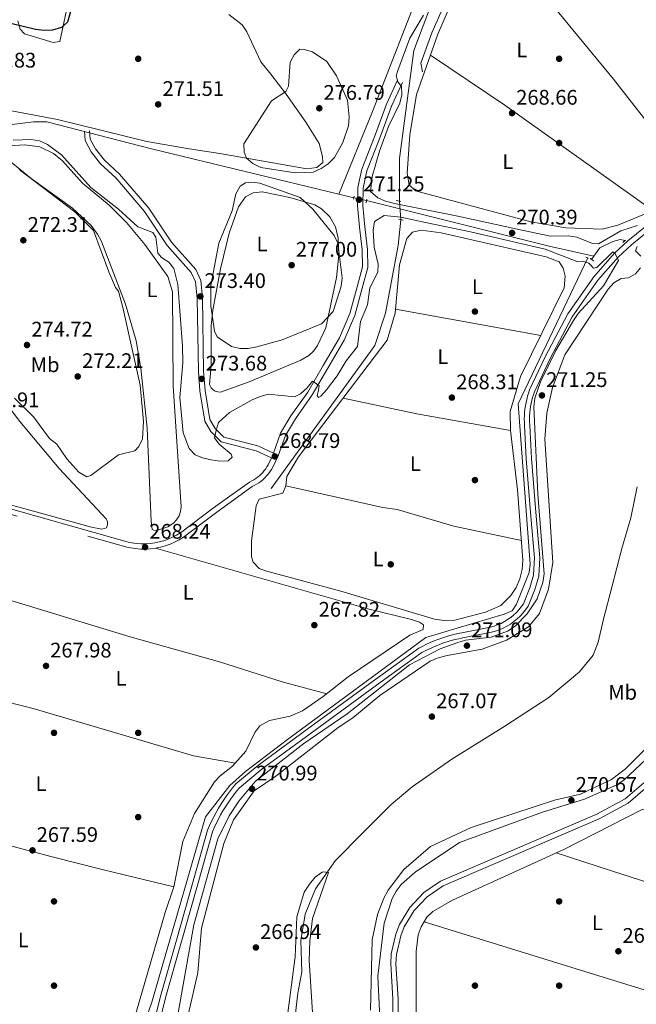
# Model space of a CAD drawing. Units: metres. Extents: x 615298 to 622276, y 4664606 to 4669349.
# Drawn here: x 618976 to 619269, y 4667962 to 4668429 of the extents above; entities that cross this region are included whole.
import ezdxf
from ezdxf.enums import TextEntityAlignment as Align

# ---------------------------------------------------------------- set-up
doc = ezdxf.new("R2010")
doc.units = ezdxf.units.M
doc.header["$MEASUREMENT"] = 0
for name, pattern in [('DGN Style 2', [87.1644, 52.29864, -34.86576]), ('DGN Style 3', [122.03016, 87.1644, -34.86576]), ('DGN Style 5', [61.01508, 26.14932, -34.86576])]:
    doc.linetypes.add(name, pattern=pattern)
for name, color, linetype, lineweight in [('Nivel 11', 7, 'Continuous', 0), ('Nivel 13', 7, 'Continuous', 0), ('Nivel 17', 7, 'Continuous', 0), ('Nivel 21', 7, 'Continuous', 0), ('Nivel 22', 7, 'Continuous', 0), ('Nivel 36', 7, 'Continuous', 0), ('Nivel 37', 7, 'Continuous', 0), ('Nivel 4', 7, 'Continuous', 0), ('Nivel 41', 7, 'Continuous', 0), ('Nivel 5', 7, 'Continuous', 0), ('Nivel 7', 7, 'Continuous', 0)]:
    doc.layers.add(name, color=color, linetype=linetype, lineweight=lineweight)
doc.styles.add('Style-Arial', font='txt')
doc.styles.add('Style-Arial Narrow', font='txt')

# ---------------------------------------------------------------- blocks, each defined once
blk = doc.blocks.new('5PERFI')
at = {"layer": 'Nivel 17', "linetype": 'Continuous', "lineweight": 0}
h = blk.add_hatch(color=7, dxfattribs=at)
edge = h.paths.add_edge_path()
edge.add_arc((-0.002342648804187775, -0.00535452738404274), 1.559999999766158, 315.0000000018422, 675.0000000018422)
blk = doc.blocks.new('5PATER')
at = {"layer": 'Nivel 7', "linetype": 'Continuous', "lineweight": 0}
h = blk.add_hatch(color=51, dxfattribs=at)
edge = h.paths.add_edge_path()
edge.add_ellipse((0.003399226814508438, -0.00312095507979393), major_axis=(-1.095731442372465, -1.110710699892244), ratio=0.9994222409660318, start_angle=0, end_angle=360)

msp = doc.modelspace()

# ---------------------------------------------------------------- linework, layer by layer
at = {"layer": 'Nivel 11', "color": 142, "linetype": 'Continuous', "lineweight": 13}
msp.add_polyline3d([(619269.3999999985, 4668207.640000001, 264.92), (619266.5300000012, 4668192.989999998, 265.01), (619262.1799999997, 4668178.440000001, 265.18), (619257.5, 4668160.100000001, 265.18), (619253.4100000001, 4668144.940000001, 265.09), (619250.8999999985, 4668133.879999999, 265.09), (619248.629999999, 4668127.850000001, 265.01), (619242.120000001, 4668119.830000002, 264.92), (619227.5599999987, 4668107.649999999, 264.84), (619206.6099999994, 4668094.149999999, 264.75), (619181.4400000013, 4668078.449999999, 264.84), (619162.5599999987, 4668065.32, 264.58), (619152.5300000012, 4668056.82, 264.5), (619139.1000000015, 4668043.469999999, 264.41), (619126.0700000003, 4668030.359999999, 264.41), (619116.629999999, 4668016.890000001, 264.41), (619111.6799999997, 4668004.800000001, 264.5), (619109.6900000013, 4667992.309999999, 264.41), (619110.1799999997, 4667977.5, 264.32), (619108.2300000004, 4667967.309999999, 264.24), (619106.4299999997, 4667952.32, 264.41)], dxfattribs=at)
at = {"layer": 'Nivel 13', "color": 4, "linetype": 'Continuous', "lineweight": 0, "extrusion": (0.01186085690762905, -0.002861824609511612, 0.999925562246171), "elevation": -5745.684500988725, "flags": 128}
msp.add_lwpolyline([(619080.9250988439, 4668349.303881828), (619088.0956619643, 4668347.573874746)], dxfattribs=at)
at = {"layer": 'Nivel 13', "color": 4, "linetype": 'Continuous', "lineweight": 0, "extrusion": (-0.03326812357137381, -0.1521032918553564, 0.9878045457279512), "elevation": -730400.7920709052, "flags": 128}
msp.add_lwpolyline([(-392640.0708722547, 4635635.489843272), (-392550.7041351646, 4635632.728104323), (-392528.9415502995, 4635632.728104323)], dxfattribs=at)
at = {"layer": 'Nivel 13', "color": 4, "linetype": 'Continuous', "lineweight": 0, "extrusion": (-0.02648571195699597, -0.03676034159548579, 0.9989730648760828), "elevation": -187740.2908012159, "flags": 128}
msp.add_lwpolyline([(-2226535.86016072, 4145352.424524672), (-2226535.860160718, 4145350.43812089)], dxfattribs=at)
at = {"layer": 'Nivel 13', "color": 4, "linetype": 'Continuous', "lineweight": 0}
for points in [[(619602.2800000012, 4668705.309999999, 271.28), (619514.5500000007, 4668709.370000001, 271.97), (619445.2699999996, 4668712.73, 271.62), (619425.8099999987, 4668712.73, 271.71), (619388.5300000012, 4668680.02, 271.8), (619287.9800000004, 4668654.25, 271.11), (619286.379999999, 4668653.289999999, 271.11), (619280.5899999999, 4668646.789999999, 270.94), (619244, 4668613.289999999, 271.11), (619238.2300000004, 4668606.580000002, 271.28), (619203.3599999994, 4668530.75, 271.54), (619187.2199999988, 4668497.739999998, 271.54), (619143.7699999996, 4668385.91, 271.54), (619127.6900000013, 4668346.629999999, 270.94)], [(619296.0899999999, 4668642.890000001, 269.64), (619304.5199999996, 4668581.710000001, 269.55), (619302.9600000009, 4668577.41, 269.64), (619276.5799999982, 4668547.18, 268.78), (619243.7600000016, 4668507.899999999, 268.7), (619206.6799999997, 4668483.780000001, 268.96), (619189.9800000004, 4668474.989999998, 269.04), (619184.620000001, 4668471.030000001, 269.13), (619163.3399999999, 4668414.830000002, 268.78), (619156.5300000012, 4668363.489999998, 268.44), (619156.5500000007, 4668343.289999999, 268.7)], [(619314.5, 4668585.34, 269.66), (619279.9400000013, 4668544.25, 269.06), (619243.5399999991, 4668502.609999999, 268.98), (619192.0899999999, 4668469.239999998, 269.15), (619189.6499999985, 4668465.5, 269.23), (619185.4899999984, 4668454.100000001, 269.49), (619171.9200000018, 4668423.170000002, 269.49), (619166.7300000004, 4668408.760000002, 269.06), (619167.4600000009, 4668404.640000001, 268.81)], [(618787.5300000012, 4668424.830000002, 272.14), (618849.8599999994, 4668365.620000001, 272.05), (618851.9400000013, 4668364.899999999, 272.05), (618854.1400000006, 4668364.850000001, 272.05), (618921.2699999996, 4668373.300000001, 271.88), (618982.620000001, 4668380.920000002, 272.27), (618988.9200000018, 4668380.91, 272.47), (619038.8000000007, 4668368.129999999, 272.13), (619127.6900000013, 4668346.629999999, 270.94)], [(619157.2100000009, 4668334.469999999, 268.87), (619155.870000001, 4668322.239999998, 268.87), (619149.9200000018, 4668290.210000001, 268.44), (619144.8000000007, 4668274.760000002, 268.44), (619095.5300000012, 4668206.84, 268.1)], [(619263.7199999988, 4668324.620000001, 270.42), (619261.4600000009, 4668325.059999999, 270.51), (619257.9699999988, 4668324.170000002, 270.51), (619251.7100000009, 4668321.190000001, 270.42), (619248.8599999994, 4668317.239999998, 270.17)], [(619245.9800000004, 4668316.379999999, 269.66), (619212.9299999997, 4668247.16, 268.72), (619218.6600000001, 4668171.030000001, 268.72), (619218.129999999, 4668167.02, 268.8), (619212.1499999985, 4668151.920000002, 268.55), (619210.0799999982, 4668148.84, 268.72), (619206.2199999988, 4668147.300000001, 268.63), (619169, 4668136.129999999, 268.46), (619103.4100000001, 4668087.68, 268.38), (619083.4200000018, 4668072.580000002, 268.55), (619075.9699999988, 4668065.960000001, 268.63), (619064.3299999982, 4668051.07, 268.55), (619038.9499999993, 4667962.98, 268.72), (619028.8599999994, 4667934.080000002, 268.55)]]:
    msp.add_polyline3d(points, dxfattribs=at)
at = {"layer": 'Nivel 21', "color": 1, "linetype": 'DGN Style 2', "lineweight": 0, "flags": 128}
for points, elevation in [([(619135.0199999996, 4668345.670000002), (619134.7100000009, 4668344.18)], 271.39), ([(619155.0399999991, 4668343.620000001), (619157.1700000018, 4668343.16)], 269.76), ([(619156.129999999, 4668334.710000001), (619158.2600000016, 4668334.239999998)], 269.76), ([(619263.9699999988, 4668324.84), (619262.5899999999, 4668323.690000001)], 270.79)]:
    msp.add_lwpolyline(points, dxfattribs=dict(at, elevation=elevation))
at = {"layer": 'Nivel 21', "color": 1, "linetype": 'DGN Style 2', "lineweight": 0, "extrusion": (0.008763837998062103, 0.05137422274726061, 0.998641018775345), "elevation": 245529.3696327531, "flags": 128}
msp.add_lwpolyline([(174699.9396717139, -4699571.132507142), (174699.9396717176, -4699569.405602396)], dxfattribs=at)
at = {"layer": 'Nivel 21', "color": 1, "linetype": 'DGN Style 2', "lineweight": 0, "extrusion": (0.11192220439221, -0.0459835413394351, 0.9926524739755969), "elevation": -145090.2505588476, "flags": 128}
msp.add_lwpolyline([(4553406.141418278, 1192512.903962169), (4553406.141418278, 1192511.499006651)], dxfattribs=at)
at = {"layer": 'Nivel 21', "color": 1, "linetype": 'DGN Style 2', "lineweight": 0, "extrusion": (0.06817157215774092, -0.04376924803309502, 0.9967130427942434), "elevation": -161843.7370925187, "flags": 128}
msp.add_lwpolyline([(4262899.937357821, 1994523.502512187), (4262899.937357821, 1994525.600940175)], dxfattribs=at)
at = {"layer": 'Nivel 21', "color": 7, "linetype": 'DGN Style 3', "lineweight": 0}
for points in [[(618891.0199999996, 4668217.399999999, 267.25), (619027.5599999987, 4668178.82, 267.47), (619031.1799999997, 4668178.350000001, 267.65), (619033.5500000007, 4668178.170000002, 267.7), (619035.9299999997, 4668178.16, 267.75), (619038.3000000007, 4668178.309999999, 267.8), (619040.6600000001, 4668178.629999999, 267.86), (619042.9899999984, 4668179.100000001, 267.92), (619045.2800000012, 4668179.739999998, 267.99), (619047.5199999996, 4668180.539999999, 268.06), (619049.6999999993, 4668181.489999998, 268.14), (619051.8099999987, 4668182.59, 268.22), (619053.8500000015, 4668183.84, 268.3), (619069.7300000004, 4668195.73, 268.56), (619086.5, 4668207.800000001, 268.73), (619087.5, 4668208.280000001, 268.8), (619088.6000000015, 4668208.890000001, 268.85), (619089.6600000001, 4668209.559999999, 268.89), (619090.6799999997, 4668210.300000001, 268.92), (619091.6499999985, 4668211.09, 268.93), (619092.5700000003, 4668211.940000001, 268.93), (619093.4400000013, 4668212.850000001, 268.92), (619094.2600000016, 4668213.809999999, 268.89), (619095.0199999996, 4668214.809999999, 268.85), (619095.7100000009, 4668215.859999999, 268.8), (619096.3599999994, 4668216.960000001, 268.73), (619098.9200000018, 4668222.48, 268.81), (619102.3599999994, 4668232.100000001, 269.07), (619107.1000000015, 4668240.050000001, 269.15), (619115.0399999991, 4668251.32, 269.84), (619122.4800000004, 4668264.050000001, 270.35), (619130.3099999987, 4668277.260000002, 270.69), (619135.3599999994, 4668289.09, 270.78), (619138.8099999987, 4668301.98, 270.86), (619141.4800000004, 4668311.760000002, 270.86), (619141.2699999996, 4668320.350000001, 270.95), (619140.0300000012, 4668331.18, 270.95), (619139.0599999987, 4668341.27, 271.2), (619139.2600000016, 4668349.460000001, 271.38), (619141.0899999999, 4668357.75, 271.38), (619147.0199999996, 4668372.969999999, 271.29), (619152.7399999984, 4668388.420000002, 270.61), (619157.9400000013, 4668399.649999999, 270.01)], [(619096.7199999988, 4668223.73, 268.8), (619089.2600000016, 4668227.18, 269.48), (619073.0599999987, 4668231.330000002, 269.82), (619068.8999999985, 4668235.440000001, 270.16), (619066.4499999993, 4668239.710000001, 270.76), (619064.1799999997, 4668253.48, 273.33), (619063.5, 4668262.539999999, 273.75), (619062.9699999988, 4668297.449999999, 273.41), (619062.1400000006, 4668305.600000001, 273.07), (619059.7300000004, 4668310.809999999, 272.39), (619048.2300000004, 4668323.830000002, 270.16), (619037.3999999985, 4668339.940000001, 270.76), (619023.5399999991, 4668356.18, 271.87), (619016.370000001, 4668362.73, 272.22), (619012.1099999994, 4668368.09, 272.56), (619009.6099999994, 4668372.780000001, 272.47), (619009.3099999987, 4668376.68, 272.56)], [(619040.0500000007, 4667944, 269.5), (619045.5199999996, 4667965.73, 269.32), (619052.620000001, 4667990.719999999, 269.24), (619061.2300000004, 4668020.859999999, 269.07), (619067.629999999, 4668043.850000001, 268.9), (619068.5, 4668045.870000001, 268.9), (619069.4600000009, 4668047.93, 268.91), (619070.4800000004, 4668049.960000001, 268.92), (619071.5599999987, 4668051.949999999, 268.93), (619072.6900000013, 4668053.920000002, 268.94), (619073.879999999, 4668055.850000001, 268.96), (619075.120000001, 4668057.75, 268.98), (619076.4200000018, 4668059.609999999, 269), (619077.7699999996, 4668061.43, 269.02), (619079.1799999997, 4668063.210000001, 269.04), (619080.5700000003, 4668064.879999999, 269.07), (619091.2800000012, 4668073.75, 269.07), (619114.0399999991, 4668090.510000002, 268.73), (619147.3500000015, 4668114.760000002, 268.98), (619167.129999999, 4668128.969999999, 269.24), (619168.7399999984, 4668129.84, 269.24), (619170.4400000013, 4668130.68, 269.24), (619172.1700000018, 4668131.48, 269.24), (619173.9100000001, 4668132.23, 269.24), (619175.6799999997, 4668132.920000002, 269.24), (619177.4699999988, 4668133.559999999, 269.24), (619179.2699999996, 4668134.149999999, 269.24), (619181.1000000015, 4668134.68, 269.24), (619182.9400000013, 4668135.16, 269.24), (619184.7899999991, 4668135.580000002, 269.24), (619186.6700000018, 4668135.949999999, 269.24), (619200.3200000003, 4668138.66, 269.15), (619202.2199999988, 4668139.190000001, 269.13), (619204.0700000003, 4668139.850000001, 269.11), (619205.879999999, 4668140.640000001, 269.1), (619207.620000001, 4668141.539999999, 269.1), (619209.3000000007, 4668142.57, 269.11), (619210.8999999985, 4668143.710000001, 269.13), (619212.4299999997, 4668144.960000001, 269.15), (619213.8599999994, 4668146.300000001, 269.18), (619215.1999999993, 4668147.75, 269.22), (619216.4299999997, 4668149.280000001, 269.27), (619217.6099999994, 4668150.969999999, 269.32), (619220.870000001, 4668158.93, 269.32), (619222.7600000016, 4668165.34, 269.41), (619223.1900000013, 4668173.969999999, 269.58), (619221.4899999984, 4668193.800000001, 269.67), (619219.2199999988, 4668221.210000001, 269.58), (619218.4400000013, 4668237.030000001, 269.41), (619218.370000001, 4668238.510000002, 269.37), (619218.3500000015, 4668239.969999999, 269.34), (619218.3900000006, 4668241.420000002, 269.32), (619218.4899999984, 4668242.879999999, 269.31), (619218.6400000006, 4668244.330000002, 269.31), (619218.8399999999, 4668245.780000001, 269.32), (619219.1099999994, 4668247.210000001, 269.34), (619219.4200000018, 4668248.629999999, 269.36), (619219.7899999991, 4668250.039999999, 269.4), (619220.2199999988, 4668251.440000001, 269.44), (619220.6799999997, 4668252.780000001, 269.5), (619228.0399999991, 4668268.309999999, 269.5), (619238.6000000015, 4668288.460000001, 269.5), (619250.8000000007, 4668305.789999999, 269.5), (619260.5399999991, 4668316.879999999, 270.09), (619266.7300000004, 4668322.52, 270.78), (619274.7199999988, 4668329.129999999, 269.92)], [(619272.6600000001, 4668067.239999998, 269.31), (619263.7899999991, 4668059.59, 269.22), (619250.2800000012, 4668052.370000001, 269.05), (619176.0700000003, 4668020.43, 269.25), (619168.129999999, 4668015.039999999, 269.16), (619161.5100000016, 4668008.059999999, 269.12), (619156.5500000007, 4667999.870000001, 269.14), (619154.7300000004, 4667995.34, 269.16), (619152.6400000006, 4667986.02, 269.25), (619152.3599999994, 4667981.18, 269.31), (619153.3999999985, 4667964.469999999, 269.14), (619153.9499999993, 4667926.620000001, 269.56)]]:
    msp.add_polyline3d(points, dxfattribs=at)
at = {"layer": 'Nivel 21', "color": 7, "linetype": 'Continuous', "lineweight": 0}
for points in [[(619096.7199999988, 4668223.73, 268.8), (619100.0899999999, 4668233.170000002, 269.07), (619105, 4668241.41, 269.15), (619112.9400000013, 4668252.68, 269.84), (619120.3200000003, 4668265.32, 270.35), (619128.0799999982, 4668278.390000001, 270.69), (619132.9899999984, 4668289.899999999, 270.78), (619136.3999999985, 4668302.629999999, 270.86), (619138.9699999988, 4668312.07, 270.86), (619138.7699999996, 4668320.18, 270.95), (619137.5399999991, 4668330.920000002, 270.95), (619136.5599999987, 4668341.18, 271.2), (619136.7699999996, 4668349.760000002, 271.38), (619138.6900000013, 4668358.48, 271.38), (619144.6799999997, 4668373.859999999, 271.29), (619150.4299999997, 4668389.390000001, 270.61), (619155.6700000018, 4668400.699999999, 270.01)], [(618891.5799999982, 4668219.84, 267.25), (619028.2300000004, 4668181.219999999, 267.47), (619031.4600000009, 4668180.84, 267.65), (619033.6499999985, 4668180.670000002, 267.7), (619035.8599999994, 4668180.66, 267.75), (619038.0599999987, 4668180.800000001, 267.8), (619040.2399999984, 4668181.09, 267.86), (619042.3999999985, 4668181.539999999, 267.92), (619044.5300000012, 4668182.129999999, 267.99), (619046.6000000015, 4668182.870000001, 268.06), (619048.629999999, 4668183.75, 268.14), (619050.5799999982, 4668184.77, 268.22), (619052.4499999993, 4668185.91, 268.3), (619068.25, 4668197.739999998, 268.56), (619085.2199999988, 4668209.960000001, 268.73), (619086.3500000015, 4668210.5, 268.8), (619087.3200000003, 4668211.039999999, 268.85), (619088.2600000016, 4668211.629999999, 268.89), (619089.1499999985, 4668212.280000001, 268.92), (619090.0100000016, 4668212.98, 268.93), (619090.8200000003, 4668213.73, 268.93), (619091.5899999999, 4668214.530000001, 268.92), (619092.3099999987, 4668215.370000001, 268.89), (619092.9800000004, 4668216.260000002, 268.85), (619093.5899999999, 4668217.18, 268.8), (619094.1400000006, 4668218.120000001, 268.73), (619095.6900000013, 4668221.449999999, 268.8), (619088.4200000018, 4668224.82, 269.48), (619071.7800000012, 4668229.080000002, 269.82), (619066.8999999985, 4668233.899999999, 270.16), (619064.0599999987, 4668238.859999999, 270.76), (619061.6999999993, 4668253.190000001, 273.33), (619061, 4668262.43, 273.75), (619060.4699999988, 4668297.309999999, 273.41), (619059.6900000013, 4668304.93, 273.07), (619057.6099999994, 4668309.43, 272.39), (619046.2399999984, 4668322.300000001, 270.16), (619035.3999999985, 4668338.43, 270.76), (619021.7399999984, 4668354.43, 271.87), (619014.5300000012, 4668361.02, 272.22), (619010.0100000016, 4668366.710000001, 272.56), (619007.1499999985, 4668372.07, 272.47), (619006.8200000003, 4668376.5, 272.56)], [(619037.620000001, 4667944.609999999, 269.5), (619043.1000000015, 4667966.370000001, 269.32), (619050.2199999988, 4667991.399999999, 269.24), (619058.8299999982, 4668021.539999999, 269.07), (619065.2699999996, 4668044.690000001, 268.9), (619066.2199999988, 4668046.899999999, 268.9), (619067.2100000009, 4668049.02, 268.91), (619068.2600000016, 4668051.109999999, 268.92), (619069.370000001, 4668053.170000002, 268.93), (619070.5399999991, 4668055.199999999, 268.94), (619071.7699999996, 4668057.190000001, 268.96), (619073.0500000007, 4668059.149999999, 268.98), (619074.3900000006, 4668061.07, 269), (619075.7899999991, 4668062.949999999, 269.02), (619077.2399999984, 4668064.780000001, 269.04), (619078.8000000007, 4668066.66, 269.07), (619089.7399999984, 4668075.719999999, 269.07), (619112.5700000003, 4668092.52, 268.73), (619145.8900000006, 4668116.789999999, 268.98), (619165.8000000007, 4668131.09, 269.24), (619167.5899999999, 4668132.050000001, 269.24), (619169.3599999994, 4668132.940000001, 269.24), (619171.1499999985, 4668133.760000002, 269.24), (619172.9699999988, 4668134.539999999, 269.24), (619174.8000000007, 4668135.260000002, 269.24), (619176.6600000001, 4668135.93, 269.24), (619178.5399999991, 4668136.539999999, 269.24), (619180.4299999997, 4668137.09, 269.24), (619182.3399999999, 4668137.59, 269.24), (619184.2600000016, 4668138.02, 269.24), (619186.1799999997, 4668138.399999999, 269.24), (619199.7399999984, 4668141.09, 269.15), (619201.4600000009, 4668141.580000002, 269.13), (619203.1499999985, 4668142.18, 269.11), (619204.8000000007, 4668142.890000001, 269.1), (619206.3900000006, 4668143.719999999, 269.1), (619207.9200000018, 4668144.66, 269.11), (619209.3900000006, 4668145.699999999, 269.13), (619210.7800000012, 4668146.84, 269.15), (619212.0799999982, 4668148.07, 269.18), (619213.3000000007, 4668149.379999999, 269.22), (619214.4299999997, 4668150.780000001, 269.27), (619215.3999999985, 4668152.18, 269.32), (619218.5100000016, 4668159.760000002, 269.32), (619220.2800000012, 4668165.760000002, 269.41), (619220.6799999997, 4668173.920000002, 269.58), (619219, 4668193.580000002, 269.67), (619216.7199999988, 4668221.039999999, 269.58), (619215.9499999993, 4668236.899999999, 269.41), (619215.870000001, 4668238.43, 269.37), (619215.8500000015, 4668239.989999998, 269.34), (619215.8900000006, 4668241.539999999, 269.32), (619216, 4668243.09, 269.31), (619216.1600000001, 4668244.640000001, 269.31), (619216.379999999, 4668246.18, 269.32), (619216.6600000001, 4668247.699999999, 269.34), (619216.9899999984, 4668249.219999999, 269.36), (619217.3900000006, 4668250.73, 269.4), (619217.8399999999, 4668252.210000001, 269.44), (619218.370000001, 4668253.719999999, 269.5), (619225.8099999987, 4668269.420000002, 269.5), (619236.4600000009, 4668289.77, 269.5), (619248.8299999982, 4668307.34, 269.5), (619258.75, 4668318.640000001, 270.09), (619265.0899999999, 4668324.41, 270.78), (619273.2300000004, 4668331.140000001, 269.92)], [(619274.4100000001, 4668065.440000001, 269.31), (619265.2100000009, 4668057.510000002, 269.22), (619251.370000001, 4668050.120000001, 269.05), (619177.2800000012, 4668018.23, 269.25), (619169.7600000016, 4668013.120000001, 269.16), (619163.5100000016, 4668006.539999999, 269.12), (619158.8000000007, 4667998.739999998, 269.14), (619157.129999999, 4667994.59, 269.16), (619155.120000001, 4667985.670000002, 269.25), (619154.8599999994, 4667981.18, 269.31), (619155.8999999985, 4667964.57, 269.14), (619156.4400000013, 4667926.780000001, 269.56)]]:
    msp.add_polyline3d(points, dxfattribs=at)
at = {"layer": 'Nivel 22', "color": 4, "linetype": 'DGN Style 5', "lineweight": 0, "extrusion": (0.03977889058905345, -0.008259736417992825, 0.999174367474371), "elevation": -13660.17414904165, "flags": 128}
msp.add_lwpolyline([(4696721.959381968, 342619.8906724155), (4696721.959381968, 342613.7371855974)], dxfattribs=at)
at = {"layer": 'Nivel 22', "color": 4, "linetype": 'DGN Style 5', "lineweight": 0, "extrusion": (-0.001434004199937948, 0.01916351067189803, 0.9998153346947039), "elevation": 88842.6237453119, "flags": 128}
msp.add_lwpolyline([(-965788.1610511653, -4608260.264238087), (-965788.1610511653, -4608269.110531097)], dxfattribs=at)
at = {"layer": 'Nivel 36', "color": 92, "linetype": 'Continuous', "lineweight": 0, "extrusion": (-0.1069509309571434, -0.08803242514412786, 0.9903594249012042), "elevation": -476934.268351235, "flags": 128}
msp.add_lwpolyline([(-3210963.446413159, 3411784.770143207), (-3210873.527453598, 3411784.842334162), (-3210808.761640094, 3411783.181942243)], dxfattribs=at)
at = {"layer": 'Nivel 36', "color": 92, "linetype": 'Continuous', "lineweight": 0, "extrusion": (-0.07028673715640146, -0.101160994626377, 0.9923841130056996), "elevation": -515513.9740358939, "flags": 128}
msp.add_lwpolyline([(-2155151.977813408, 4155292.674813557), (-2155238.179457206, 4155293.648982916), (-2155280.793783253, 4155292.918355897)], dxfattribs=at)
at = {"layer": 'Nivel 36', "color": 92, "linetype": 'Continuous', "lineweight": 0, "extrusion": (-0.00238485735633144, 0.0004278653727910012, 0.9999970646889985), "elevation": 789.4143169195193, "flags": 128}
msp.add_lwpolyline([(619153.4698590934, 4668292.059546225), (619222.5300681256, 4668279.669545092)], dxfattribs=at)
at = {"layer": 'Nivel 36', "color": 92, "linetype": 'Continuous', "lineweight": 0, "extrusion": (0.005626356104185388, 0.0437703621292839, 0.9990257752010507), "elevation": 208082.3804836494, "flags": 128}
msp.add_lwpolyline([(-18986.14579959586, -4704484.440189157), (-18941.00883455575, -4704486.706195977), (-18905.31232338026, -4704489.652004845)], dxfattribs=at)
at = {"layer": 'Nivel 36', "color": 92, "linetype": 'Continuous', "lineweight": 0}
for points in [[(619548.9800000004, 4668433.760000002, 268.95), (619500.0700000003, 4668394.359999999, 269.16), (619496.3000000007, 4668392.390000001, 269.2), (619492.4400000013, 4668391.280000001, 269.23), (619485.0799999982, 4668390.32, 269.21), (619479.8999999985, 4668390.66, 269.16), (619453.8000000007, 4668398.32, 269.68), (619438.9499999993, 4668401.18, 269.85), (619422.9400000013, 4668401.449999999, 269.93), (619409.8999999985, 4668399.420000002, 270), (619344.5300000012, 4668373.969999999, 269.01), (619322.7800000012, 4668363.359999999, 269.25), (619275.7199999988, 4668338.27, 268.82), (619260.3000000007, 4668331.879999999, 268.57), (619252.9100000001, 4668330.07, 268.65), (619235.5199999996, 4668330.690000001, 268.72), (619219.0199999996, 4668333.510000002, 268.74), (619164.1000000015, 4668348.280000001, 268.65), (619161.1799999997, 4668351.02, 268.66), (619160.1400000006, 4668356.559999999, 268.57), (619161.4100000001, 4668374.82, 268.46), (619164.6499999985, 4668393.920000002, 268.48), (619174.75, 4668422.580000002, 269.06), (619191.4200000018, 4668461.109999999, 269.25)], [(618975.1999999993, 4668428.850000001, 274.92), (618976.3900000006, 4668425.030000001, 274.69), (618978.4499999993, 4668422.68, 274.52), (618991.9299999997, 4668418.670000002, 274.61), (618995.2399999984, 4668419.129999999, 274.69), (618999.6999999993, 4668440.830000002, 275.52)], [(619075.3900000006, 4668431.890000001, 271.63), (619081.7300000004, 4668426.960000001, 271.28), (619084.0100000016, 4668423.719999999, 271.36), (619090.7300000004, 4668409.379999999, 272.13), (619095.3500000015, 4668403.66, 272.9), (619102.6499999985, 4668394.07, 275.5), (619112.0300000012, 4668380.870000001, 276.83), (619118.3299999982, 4668370.66, 276.4), (619120.0399999991, 4668364.52, 275.63), (619120.0599999987, 4668361.59, 275.46), (619117.3000000007, 4668359.289999999, 275.29), (619112.5300000012, 4668358.719999999, 275.2), (619085.620000001, 4668363.390000001, 274.78), (619071.2100000009, 4668365.859999999, 272.39), (619056.6000000015, 4668368.109999999, 271.45), (619036.4699999988, 4668371.620000001, 272.04), (618994.0599999987, 4668382.02, 271.87), (618972.1999999993, 4668386.23, 272.22)], [(618962.0199999996, 4668368.879999999, 269.89), (618978.4499999993, 4668370.120000001, 269.98), (618985.629999999, 4668369.080000002, 269.83), (618992.1999999993, 4668365.98, 269.81), (618996.379999999, 4668362.48, 269.89), (619005.9600000009, 4668351.899999999, 269.72), (619018.5399999991, 4668341.390000001, 269.6), (619026.8299999982, 4668333.18, 269.57), (619035.5500000007, 4668322.739999998, 269.7), (619046.5500000007, 4668307.539999999, 269.47), (619048.75, 4668300.32, 269.46), (619049.0599999987, 4668255.52, 269.02), (619052.8900000006, 4668198.140000001, 269.21), (619052.5399999991, 4668195.989999998, 269.05), (619051.7899999991, 4668193.949999999, 268.94), (619050.6600000001, 4668192.080000002, 268.88), (619049.1999999993, 4668190.48, 268.87), (619046.4899999984, 4668188.66, 268.95), (619040.5599999987, 4668186.75, 268.78), (619039.0500000007, 4668187.48, 268.87), (619038.5399999991, 4668191.41, 268.95), (619036.6799999997, 4668235.620000001, 268.95), (619033.6999999993, 4668264.050000001, 269.21), (619031.4699999988, 4668277.059999999, 269.21), (619026.3900000006, 4668294.460000001, 269.04)], [(619026.3900000006, 4668294.460000001, 269.04), (619014.9600000009, 4668324.129999999, 269.55), (619013.1400000006, 4668327.690000001, 269.62), (619009.9899999984, 4668331.710000001, 269.72), (619001.2100000009, 4668339.91, 269.64), (618981.5799999982, 4668354.09, 269.88), (618966.620000001, 4668366.09, 269.98)], [(619067.8200000003, 4668291.510000002, 275.53), (619071.4400000013, 4668311.109999999, 275.94), (619075.6099999994, 4668328.080000002, 276.09), (619080.0300000012, 4668340.539999999, 275.7), (619083.4299999997, 4668345.390000001, 275.7), (619086.9600000009, 4668347.280000001, 275.86), (619091.25, 4668347.690000001, 275.87), (619104.370000001, 4668345.09, 275.53), (619116.3500000015, 4668341.59, 274.76), (619119.5, 4668339.710000001, 274.48), (619123.4400000013, 4668335.859999999, 274.32), (619126.129999999, 4668331.059999999, 274.47), (619127.370000001, 4668325.690000001, 274.93), (619127.6799999997, 4668317.710000001, 275.49), (619126.5799999982, 4668307.109999999, 275.8), (619121.5799999982, 4668283.210000001, 274.59), (619117.6099999994, 4668274.760000002, 273.74), (619115.7399999984, 4668272.16, 273.55), (619113.4200000018, 4668269.960000001, 273.45), (619109.7399999984, 4668267.780000001, 273.45), (619085.1400000006, 4668257.580000002, 273.24), (619071.4699999988, 4668252.68, 273.14), (619070.1700000018, 4668252.780000001, 273.04), (619069.0300000012, 4668253.170000002, 273.01), (619068, 4668253.809999999, 273.05), (619067.1499999985, 4668254.66, 273.14), (619066.2899999991, 4668256.25, 273.39), (619067.0799999982, 4668265.300000001, 273.39), (619067.1099999994, 4668284.34, 274.85), (619067.8200000003, 4668291.510000002, 275.53)], [(619156.5599999987, 4668313.039999999, 268.52), (619160.0100000016, 4668325.640000001, 268.44), (619162.7199999988, 4668328.559999999, 268.44), (619166.8299999982, 4668329.5, 268.44), (619176.3299999982, 4668328.330000002, 268.35), (619226.2399999984, 4668316.800000001, 268.48), (619232.379999999, 4668314.559999999, 268.52), (619234.2800000012, 4668311.559999999, 268.7), (619235.1999999993, 4668307.670000002, 268.61), (619234.7699999996, 4668302.190000001, 268.61), (619214.0700000003, 4668260.09, 268.45), (619209.0899999999, 4668243.449999999, 268.36), (619209.3399999999, 4668234.390000001, 268.44), (619212.620000001, 4668206.260000002, 268.42), (619215.2199999988, 4668172.920000002, 268.52), (619214.8500000015, 4668168.43, 268.4), (619213.7399999984, 4668164.07, 268.32), (619211.9299999997, 4668159.949999999, 268.26), (619209.4699999988, 4668156.18, 268.24), (619204.6999999993, 4668151.420000002, 268.27), (619197.3599999994, 4668148.25, 268.38), (619182.8599999994, 4668144.330000002, 268.44), (619178.8399999999, 4668144.050000001, 268.51), (619173.1900000013, 4668144.859999999, 268.61), (619128.6900000013, 4668158.18, 268.52), (619092.8399999999, 4668167.780000001, 268.34), (619089.8099999987, 4668168.920000002, 268.27), (619087.0100000016, 4668171.879999999, 268.26), (619086.25, 4668174.5, 268.27), (619086.3099999987, 4668182.039999999, 268.35), (619088.4299999997, 4668198.699999999, 268.07), (619089.8500000015, 4668201.760000002, 268.01), (619101.129999999, 4668204.699999999, 268.1), (619102.5399999991, 4668208.149999999, 268.35), (619103.0399999991, 4668212.580000002, 268.1), (619108.620000001, 4668222, 267.98), (619150.6799999997, 4668277.239999998, 268.44), (619154.4200000018, 4668290.199999999, 268.52), (619156.5599999987, 4668313.039999999, 268.52)], [(618946.8399999999, 4668205.93, 267.75), (619010.2800000012, 4668188.530000001, 268.26), (619015.1499999985, 4668187.640000001, 268.35), (619017.4100000001, 4668188.23, 268.35), (619017.879999999, 4668189.649999999, 268.27), (619017.7800000012, 4668191.140000001, 268.22), (619017.120000001, 4668192.469999999, 268.18), (618994.9100000001, 4668216.359999999, 267.92), (618976.1799999997, 4668238.66, 267.97), (618968.3999999985, 4668249.07, 267.99)], [(619102.5399999991, 4668208.149999999, 268.35), (619148.7100000009, 4668197.82, 268.27), (619155.4800000004, 4668196.870000001, 268.01), (619182.3399999999, 4668188.960000001, 268.34), (619214.4899999984, 4668182.280000001, 268.5)], [(618852.7600000016, 4668190.16, 267.53), (618915.7699999996, 4668170.129999999, 267.27), (618960.3299999982, 4668157.219999999, 267.36), (619028.6000000015, 4668136.449999999, 267.89), (619070.9899999984, 4668124.649999999, 268.22), (619100.7699999996, 4668115.120000001, 268.13), (619122.0199999996, 4668109.41, 268.07)], [(619049.3599999994, 4668017.739999998, 267.55), (619053.5799999982, 4668039.390000001, 267.55), (619059.0799999982, 4668052.649999999, 267.41), (619068.6799999997, 4668067.649999999, 267.37), (619071.120000001, 4668070.420000002, 267.46), (619077.2600000016, 4668075.059999999, 267.8), (619083.5899999999, 4668082.280000001, 267.85), (619087.7600000016, 4668091.120000001, 267.89), (619090.2699999996, 4668094.23, 267.75), (619094.8599999994, 4668096.739999998, 267.65), (619104.5399999991, 4668098.870000001, 267.8), (619110.4100000001, 4668101.399999999, 267.72), (619120.3599999994, 4668108.100000001, 268.04), (619132.2100000009, 4668117.48, 268.23), (619161.4699999988, 4668137.25, 268.31), (619167.75, 4668140.02, 268.23), (619168.0100000016, 4668142.129999999, 268.31), (619166.0199999996, 4668143.449999999, 268.31), (619162.2199999988, 4668144.710000001, 268.31), (619141.5, 4668149.760000002, 268.06), (619040.6600000001, 4668178.629999999, 267.86)], [(618842.6499999985, 4668141.399999999, 266.91), (618862.9800000004, 4668136.02, 266.91), (618892.7399999984, 4668126.580000002, 266.77), (618908.7699999996, 4668122.960000001, 266.82), (618956.4800000004, 4668108.940000001, 267.08), (618982.4800000004, 4668102.420000002, 268.15), (619058.6900000013, 4668080, 268.04), (619078.5700000003, 4668076.559999999, 267.81)], [(618828.2899999991, 4668071.09, 266.69), (618888.3200000003, 4668057.82, 266.61), (618919.4100000001, 4668049.280000001, 266.96), (618946.6799999997, 4668042.98, 267.03), (618953.6900000013, 4668042.059999999, 267.03), (618991.6000000015, 4668032.010000002, 267.03), (619015.9800000004, 4668025.850000001, 267.76), (619049.3599999994, 4668017.739999998, 267.55)], [(619164.6000000015, 4667924.77, 267.91), (619164.4899999984, 4667987.149999999, 268.09), (619165.4299999997, 4667995.030000001, 268.09), (619166.8099999987, 4667998.890000001, 268.09), (619169.5599999987, 4668003.359999999, 268.07), (619172.4600000009, 4668006.100000001, 268.03), (619181.6700000018, 4668011.52, 267.89), (619234.879999999, 4668035.75, 268), (619271.8599999994, 4668054.530000001, 268.3), (619277.1099999994, 4668055.449999999, 268.35), (619281.1400000006, 4668055.559999999, 268.39), (619284.6799999997, 4668054.969999999, 268.43), (619336.3099999987, 4668038.780000001, 268.43), (619367.0500000007, 4668029.920000002, 267.66), (619403.6499999985, 4668019.190000001, 267.92), (619446.5399999991, 4668005.449999999, 267.92), (619485.8299999982, 4667994.809999999, 268), (619523.9899999984, 4667982.830000002, 267.85), (619564.5300000012, 4667971.870000001, 267.84), (619568.2800000012, 4667969.219999999, 267.84), (619568.5300000012, 4667965.899999999, 267.92), (619542.7699999996, 4667941.370000001, 268.35)], [(619492.1900000013, 4667951.989999998, 267.84), (619453.6400000006, 4667962.670000002, 268.08), (619413.1900000013, 4667975.239999998, 268.32), (619257.2600000016, 4668025.460000001, 268.75), (619231.0399999991, 4668033.989999998, 267.94)], [(619049.3599999994, 4668017.739999998, 267.55), (619045.2300000004, 4668005.620000001, 267.3), (619030.1400000006, 4667953.800000001, 267.44), (619028.6600000001, 4667950.059999999, 267.51), (619026.3399999999, 4667946.760000002, 267.53), (619022.6000000015, 4667944.27, 267.39), (619015.4899999984, 4667942.09, 267.23), (619011, 4667942.050000001, 267.19), (619006.1000000015, 4667942.859999999, 267.19), (618933.2100000009, 4667961.300000001, 266.33)], [(619514.1900000013, 4667944.739999998, 267.94), (619523.5799999982, 4667936.25, 268.02), (619525.7399999984, 4667933.059999999, 268.02), (619526.9299999997, 4667929.09, 268.14), (619526.5899999999, 4667927.260000002, 268.19), (619523.5, 4667923.890000001, 268.28), (619515.1000000015, 4667921.399999999, 268.01), (619511.7399999984, 4667919.280000001, 268.1), (619502.3200000003, 4667905.149999999, 268.11), (619499.0399999991, 4667902.699999999, 268.02), (619494.1600000001, 4667903.010000002, 268.09), (619424.1400000006, 4667924.52, 268.61), (619339.120000001, 4667949.539999999, 268.32), (619305.6400000006, 4667958.739999998, 268.71), (619168.1999999993, 4668001.140000001, 268.08)]]:
    msp.add_polyline3d(points, dxfattribs=at)
at = {"layer": 'Nivel 4', "color": 30, "linetype": 'Continuous', "lineweight": 30, "elevation": 275, "flags": 128}
msp.add_lwpolyline([(619002.0399999991, 4668439.580000002), (618998.75, 4668428.309999999), (618995.9200000018, 4668425.780000001), (618991.75, 4668424.48), (618987.7600000016, 4668424.260000002), (618983.5700000003, 4668424.859999999), (618966.5599999987, 4668428.91)], dxfattribs=at)
at = {"layer": 'Nivel 5', "color": 30, "linetype": 'Continuous', "lineweight": 0, "flags": 128}
for points, elevation in [([(619269.5500000007, 4668331.82), (619261.6400000006, 4668329.219999999), (619251.1600000001, 4668323), (619248.2699999996, 4668323.170000002), (619240.7399999984, 4668326.25), (619236.7600000016, 4668326.789999999), (619228.3299999982, 4668326.620000001), (619215.5199999996, 4668329.330000002), (619184.2800000012, 4668336.170000002), (619154.1900000013, 4668342.23), (619149.9299999997, 4668343.239999998), (619146.2800000012, 4668344.850000001), (619142.8099999987, 4668347.93), (619143.6000000015, 4668355.030000001), (619147.0199999996, 4668367.02), (619151.3099999987, 4668378.710000001), (619156.6700000018, 4668389.82), (619157.7300000004, 4668393.850000001), (619157.4899999984, 4668397.899999999), (619155.9699999988, 4668399.670000002), (619155, 4668402.82), (619155.7600000016, 4668405.27), (619161.4800000004, 4668420.620000001), (619167.9499999993, 4668431.629999999)], 270), ([(619095.7399999984, 4668390.969999999), (619102.5799999982, 4668395.34), (619103.8399999999, 4668397.84), (619104.620000001, 4668409.210000001), (619106.4299999997, 4668412.84), (619109.2600000016, 4668415.379999999), (619111.3099999987, 4668415.32), (619115.2399999984, 4668414.199999999), (619121.9800000004, 4668409.68), (619126.5799999982, 4668402.809999999), (619131.8200000003, 4668391.260000002), (619132.7100000009, 4668383.260000002), (619132.3000000007, 4668379.080000002), (619129.6499999985, 4668371.170000002), (619125.629999999, 4668364.080000002), (619122.6400000006, 4668361.039999999), (619119.3000000007, 4668358.77), (619115.5100000016, 4668357.140000001), (619107.0100000016, 4668356.809999999), (619090.620000001, 4668359.280000001), (619086.8200000003, 4668361.120000001), (619083.8000000007, 4668363.75), (619082.6799999997, 4668366.580000002), (619082.6000000015, 4668370.580000002), (619095.7399999984, 4668390.969999999)], 275), ([(619138.1000000015, 4668286.199999999), (619136.5199999996, 4668274.32), (619131.2600000016, 4668267.559999999), (619127, 4668260.379999999), (619121.9200000018, 4668253.670000002), (619119.1999999993, 4668250.739999998), (619118.120000001, 4668250.140000001), (619117.4200000018, 4668251.039999999), (619117.8399999999, 4668252.989999998), (619118.3500000015, 4668255.710000001), (619116.4400000013, 4668257.09), (619115.1600000001, 4668257.800000001), (619112.6600000001, 4668254.629999999), (619109.5100000016, 4668251.800000001), (619106.7300000004, 4668250.43), (619094.2399999984, 4668251.620000001), (619090.2800000012, 4668250.600000001), (619086.5500000007, 4668248.949999999), (619075.8099999987, 4668243.02), (619070.5199999996, 4668238.300000001), (619069.5700000003, 4668235.030000001), (619068.6499999985, 4668230.960000001), (619070.8399999999, 4668227.98), (619076.6400000006, 4668223.210000001), (619077.0300000012, 4668221.739999998), (619075.1900000013, 4668220.109999999), (619071.1999999993, 4668219.82), (619067.0799999982, 4668220.530000001), (619062.9800000004, 4668221.449999999), (619059.5199999996, 4668222.890000001), (619056.620000001, 4668225.920000002), (619053.8299999982, 4668233.399999999), (619052.2199999988, 4668250.080000002), (619053.620000001, 4668266.510000002), (619053.5300000012, 4668274.640000001), (619051.1999999993, 4668303.699999999), (619049.3999999985, 4668311.280000001), (619046.8900000006, 4668314.390000001), (619043.5, 4668316.52), (619041.8000000007, 4668318.609999999), (619040.7100000009, 4668326.170000002), (619039.2800000012, 4668328.420000002), (619032.2600000016, 4668331.149999999), (619023.0399999991, 4668339.48), (619009.8399999999, 4668349.719999999), (618995.9400000013, 4668365.359999999), (618989.3099999987, 4668370.280000001), (618985.4400000013, 4668371.879999999), (618981.4200000018, 4668372.559999999), (618973.0500000007, 4668372.32)], 270), ([(618975.8900000006, 4668358.390000001), (619002.25, 4668338.190000001), (619011.1600000001, 4668329.300000001), (619018.379999999, 4668309.68), (619021.5899999999, 4668302.309999999), (619023.0899999999, 4668300.530000001), (619025.1900000013, 4668292.199999999), (619033.3900000006, 4668255.960000001), (619034.8999999985, 4668238.670000002), (619034.4200000018, 4668230.469999999), (619032.6999999993, 4668226.859999999), (619030.8200000003, 4668224.82), (619022.9699999988, 4668222.879999999), (619009.9600000009, 4668213), (619007.9600000009, 4668212.5), (619004.2300000004, 4668214.699999999), (618998.5500000007, 4668220.989999998), (618993.7800000012, 4668227.920000002), (618990.3000000007, 4668230.559999999), (618982.5899999999, 4668240.940000001), (618973.7100000009, 4668249.789999999)], 270), ([(619066.879999999, 4668303.199999999), (619070.6999999993, 4668323.41), (619077.0899999999, 4668338.68), (619078.7800000012, 4668346.780000001), (619080.8399999999, 4668350.379999999), (619083.4299999997, 4668352.080000002), (619086.2899999991, 4668352.330000002), (619090.2600000016, 4668351.830000002), (619109.3399999999, 4668345.039999999), (619115.4200000018, 4668339.57), (619125.5300000012, 4668326.98), (619127.25, 4668323.379999999), (619129.2399999984, 4668306.859999999), (619128.870000001, 4668302.879999999), (619125.0500000007, 4668291), (619119.5599999987, 4668285), (619100.75, 4668277.469999999), (619088.75, 4668274.080000002), (619084.7199999988, 4668273.359999999), (619080.7199999988, 4668273.330000002), (619076.6600000001, 4668274.309999999), (619069.9100000001, 4668278.960000001), (619068.6099999994, 4668281.620000001), (619066.9299999997, 4668293.66), (619066.879999999, 4668303.199999999)], 275), ([(619048.3599999994, 4667941.010000002), (619058.8599999994, 4667999.719999999), (619070.1900000013, 4668040.52), (619075.6700000018, 4668051.440000001), (619080.2199999988, 4668058.5), (619088.1499999985, 4668067.920000002), (619111.120000001, 4668085.82), (619131.6700000018, 4668099.91), (619161.370000001, 4668123.16), (619175.879999999, 4668130.84), (619183.8200000003, 4668133.68), (619187.8599999994, 4668134.859999999), (619200.1099999994, 4668136.390000001), (619207.8900000006, 4668139.100000001), (619211.4800000004, 4668141.5), (619217.129999999, 4668147.460000001), (619221.9600000009, 4668154.550000001), (619224.6499999985, 4668162.199999999), (619225.3200000003, 4668166.399999999), (619222.3399999999, 4668204.140000001), (619220.3999999985, 4668245.739999998), (619220.8399999999, 4668249.719999999), (619223.5399999991, 4668257.57), (619230.879999999, 4668272.440000001), (619239.1600000001, 4668286.68), (619241.3900000006, 4668290.010000002), (619253.4200000018, 4668303.059999999), (619260.6600000001, 4668315.149999999), (619258.9699999988, 4668318.390000001), (619257.879999999, 4668319.289999999), (619250.379999999, 4668311.879999999), (619248.7199999988, 4668311.539999999), (619247.1499999985, 4668313.219999999), (619246.4800000004, 4668313.93), (619243.6600000001, 4668314.84), (619241.3299999982, 4668314.57), (619225.8200000003, 4668320.559999999), (619190.3599999994, 4668328.75), (619168.9400000013, 4668333.210000001), (619157.1400000006, 4668335.699999999), (619149.3399999999, 4668336.420000002), (619144.75, 4668333.690000001), (619144.0700000003, 4668329.530000001), (619144.4499999993, 4668321.440000001), (619146.3500000015, 4668313.420000002), (619146.3200000003, 4668309.66), (619142.5199999996, 4668302.120000001), (619141.2699999996, 4668294.16), (619138.1000000015, 4668286.199999999)], 270), ([(619271.1900000013, 4668317.170000002), (619268.6400000006, 4668319.670000002), (619269.4600000009, 4668321.809999999)], 270), ([(619056.0700000003, 4667957), (619060.8099999987, 4667976.940000001), (619062.4800000004, 4667998.16), (619073.0799999982, 4668038.330000002), (619077.6799999997, 4668049.580000002), (619087.5399999991, 4668063.43), (619097.870000001, 4668070.399999999), (619127.4299999997, 4668093.440000001), (619134.3500000015, 4668097.960000001), (619147.1999999993, 4668108.649999999), (619171.1700000018, 4668124.899999999), (619174.9400000013, 4668126.559999999), (619179.129999999, 4668127.629999999), (619195.7600000016, 4668130.629999999), (619207.370000001, 4668134.899999999), (619217.8399999999, 4668141.16), (619223.0599999987, 4668147.52), (619227.4100000001, 4668159.120000001), (619229.4400000013, 4668171.760000002), (619225.6400000006, 4668230.330000002), (619226.5700000003, 4668242.600000001), (619229.2100000009, 4668254.789999999), (619235.1499999985, 4668270.330000002), (619255.7199999988, 4668301.48), (619258.4499999993, 4668304.460000001), (619261.879999999, 4668306.52), (619265.2800000012, 4668306.969999999), (619268.6799999997, 4668308.84), (619270.9899999984, 4668311.719999999)], 270), ([(619309.6900000013, 4668244.52), (619304.379999999, 4668238.149999999), (619301.379999999, 4668230.550000001), (619303.6999999993, 4668196.82), (619306.0199999996, 4668180.640000001), (619305.0799999982, 4668167.809999999), (619300.0199999996, 4668138.41), (619299.3299999982, 4668125.760000002), (619294.9699999988, 4668114.199999999), (619283.5500000007, 4668094.739999998), (619275.5799999982, 4668085.469999999), (619263.8900000006, 4668073.890000001), (619257.3299999982, 4668068.690000001), (619242.4800000004, 4668061.719999999), (619230.1499999985, 4668058.960000001), (619190.620000001, 4668045.969999999), (619171.2899999991, 4668036.940000001), (619158.6000000015, 4668025.960000001), (619151.120000001, 4668016.16), (619149.1499999985, 4668012.440000001), (619146.129999999, 4668004.68), (619143.6000000015, 4667992.580000002), (619142.8500000015, 4667959.260000002)], 270), ([(619148.5300000012, 4667929.440000001), (619146.1799999997, 4667975.370000001), (619149.3200000003, 4668000.629999999), (619153.0399999991, 4668012.239999998), (619154.9100000001, 4668015.789999999), (619157.3599999994, 4668018.949999999), (619164.0300000012, 4668024.719999999), (619185, 4668038.899999999), (619224.5199999996, 4668053.309999999), (619244.5100000016, 4668059.460000001), (619259.7300000004, 4668066.239999998), (619263.2399999984, 4668068.580000002), (619281.2800000012, 4668085.57)], 270), ([(619102.3200000003, 4667916.149999999), (619104.3099999987, 4667936.600000001), (619103, 4667954.370000001), (619107.0399999991, 4667984.620000001), (619107.7300000004, 4668003.580000002), (619111.2699999996, 4668015.34), (619113.7800000012, 4668019.080000002), (619116.4699999988, 4668022.399999999), (619119.7600000016, 4668024.73), (619120.3299999982, 4668025), (619122.7899999991, 4668024.559999999), (619115.25, 4668002.760000002), (619113.9699999988, 4667992.07), (619113.6900000013, 4667982.800000001), (619115.9400000013, 4667945.98), (619112.5100000016, 4667913.52)], 265)]:
    msp.add_lwpolyline(points, dxfattribs=dict(at, elevation=elevation))

# ---------------------------------------------------------------- block references
at = {"layer": 'Nivel 17', "color": 7, "linetype": 'Continuous', "lineweight": 0}
for p in [(619032.3999999985, 4668410.899999999, 273.01), (619232.3999999985, 4668410.899999999, 268.9), (619232.3999999985, 4668370.899999999, 268.7), (619192.3999999985, 4668290.899999999, 268.31), (619192.3999999985, 4668210.899999999, 267.86), (619152.3999999985, 4668170.899999999, 267.79), (618992.3999999985, 4668090.899999999, 266.34), (619032.3999999985, 4668090.899999999, 267.53), (619032.3999999985, 4668050.899999999, 266.94), (618992.3999999985, 4668010.899999999, 266.34), (619232.3999999985, 4668010.899999999, 267.66), (618992.3999999985, 4667970.899999999, 267.02), (619192.3999999985, 4667970.899999999, 267.99), (619232.3999999985, 4667970.899999999, 267.4)]:
    msp.add_blockref('5PERFI', p, dxfattribs=at)
at = {"layer": 'Nivel 7', "color": 51, "linetype": 'Continuous', "lineweight": 0}
for p in [(619041.8999999985, 4668389.260000002, 271.51), (619118.4499999993, 4668387.41, 276.79), (619210.0199999996, 4668385.109999999, 268.66), (619137.3099999987, 4668344.02, 271.25), (619210.0300000012, 4668328.23, 270.39), (618977.8299999982, 4668324.739999998, 272.31), (619105.3099999987, 4668312.940000001, 277), (619061.9299999997, 4668298.09, 273.4), (618979.5799999982, 4668275.030000001, 274.72), (619003.6799999997, 4668260.09, 272.21), (619062.5500000007, 4668258.91, 273.68), (619224.2199999988, 4668251.09, 271.25), (619181.4400000013, 4668250.050000001, 268.3), (619097.3000000007, 4668222.149999999, 268.79), (619035.6799999997, 4668179.080000002, 268.24), (619116.0899999999, 4668142.039999999, 267.82), (619188.5899999999, 4668132.300000001, 271.09), (618988.6099999994, 4668122.68, 267.98), (619171.9400000013, 4668098.620000001, 267.07), (619086.4899999984, 4668064.309999999, 270.99), (619238.2199999988, 4668058.899999999, 270.66), (618982.1700000018, 4668035.129999999, 267.59), (619088.3200000003, 4667989.02, 266.94), (619260.5300000012, 4667987.219999999, 267.65)]:
    msp.add_blockref('5PATER', p, dxfattribs=at)

# ---------------------------------------------------------------- texts
at = {"layer": 'Nivel 37', "color": 92, "linetype": 'Continuous', "lineweight": 0, "style": 'Style-Arial Narrow'}
for s, p in [('L', (619214.6931471042, 4668415.089979999, 268.95)), ('L', (619208.0131471045, 4668362.079980001, 268.69)), ('L', (619091.2231471054, 4668322.969979998, 276.47)), ('L', (619038.9731471054, 4668301.249979999, 269.3)), ('L', (619193.543147102, 4668302.679979999, 268.34)), ('L', (619177.1331471056, 4668269.479979999, 268.43)), ('Mb', (618988.1948305853, 4668265.63998, 273.08)), ('L', (619164.0931471027, 4668218.679979999, 268.14)), ('L', (619146.3731471039, 4668173.419980001, 268.05)), ('L', (619056.1531471051, 4668157.63998, 267.98)), ('L', (619024.2231471054, 4668116.769979998, 267.76)), ('Mb', (619262.5848305859, 4668110.129979998, 267.27)), ('L', (618986.2231471054, 4668066.819979999, 266.85)), ('L', (619250.5731471032, 4668000.749979999, 267.82)), ('L', (618977.8031471036, 4667992.559979998, 266.53))]:
    msp.add_text(s, height=6.99996, dxfattribs=at).set_placement(p, align=Align.MIDDLE_CENTER)
at = {"layer": 'Nivel 41', "color": 7, "linetype": 'Continuous', "lineweight": 0, "style": 'Style-Arial'}
for s, p in [('273.83', (618954.7899999991, 4668406.719999999, 273.83)), ('271.51', (619043.9800000004, 4668393.260000002, 271.51)), ('276.79', (619120.4400000013, 4668391.41, 276.79)), ('268.66', (619212.0100000016, 4668389.109999999, 268.66)), ('271.25', (619139.3000000007, 4668348.02, 271.25)), ('270.39', (619212.0100000016, 4668332.23, 270.39)), ('272.31', (618979.9100000001, 4668328.739999998, 272.31)), ('277.00', (619107.3000000007, 4668316.940000001, 277)), ('273.40', (619063.9200000018, 4668302.09, 273.4)), ('274.72', (618981.629999999, 4668279.030000001, 274.72)), ('272.21', (619005.7600000016, 4668264.09, 272.21)), ('273.68', (619064.5399999991, 4668262.91, 273.68)), ('271.25', (619226.2100000009, 4668255.09, 271.25)), ('268.31', (619183.5199999996, 4668254.050000001, 268.3)), ('267.91', (618956.2800000012, 4668245.5, 267.91)), ('268.79', (619099.2800000012, 4668226.149999999, 268.79)), ('268.24', (619037.6700000018, 4668183.080000002, 268.24)), ('267.82', (619118.1499999985, 4668146.039999999, 267.82)), ('271.09', (619190.5799999982, 4668136.300000001, 271.09)), ('267.98', (618990.5899999999, 4668126.68, 267.98)), ('267.07', (619174, 4668102.620000001, 267.07)), ('270.99', (619088.4699999988, 4668068.309999999, 270.99)), ('270.67', (619240.2699999996, 4668062.899999999, 270.66)), ('267.59', (618984.1600000001, 4668039.129999999, 267.59)), ('266.94', (619090.3099999987, 4667993.02, 266.94)), ('267.65', (619262.5199999996, 4667991.219999999, 267.65))]:
    msp.add_text(s, height=6.99996, dxfattribs=at).set_placement(p)

doc.saveas('drawing.dxf')
